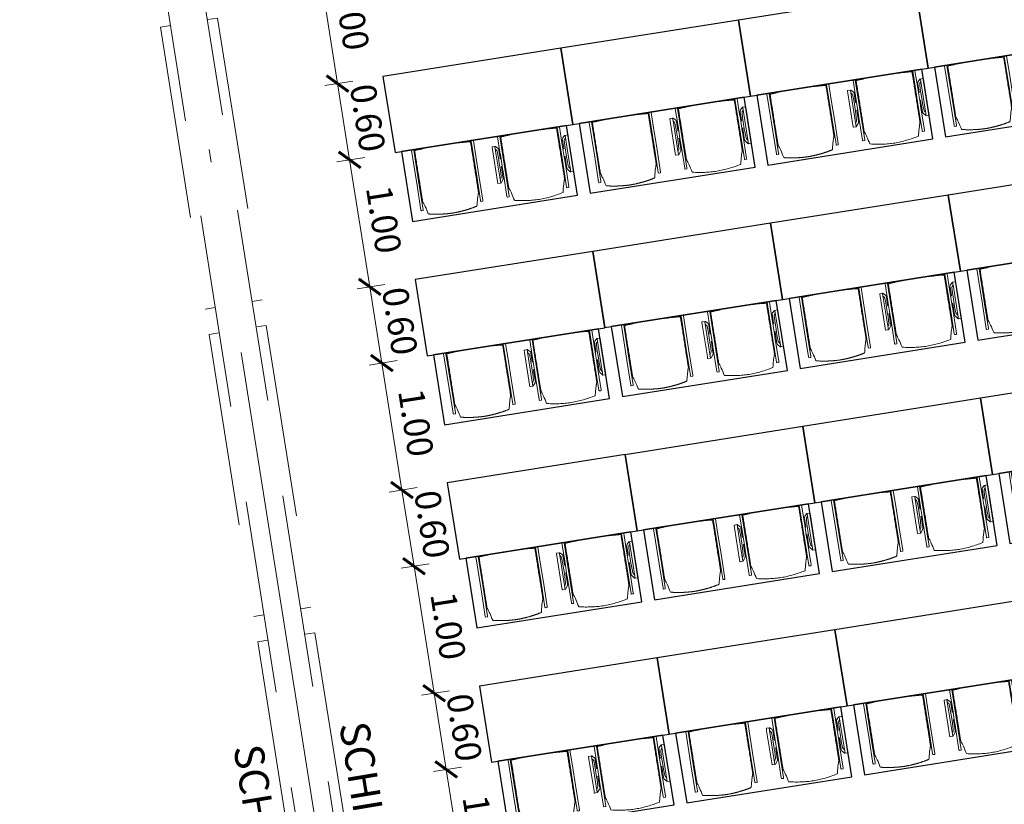
# Model space of a CAD drawing. Units: metres. Extents: x 6243 to 6591, y 343598 to 343994.
# Drawn here: x 6267 to 6275, y 343967 to 343973 of the extents above; entities that cross this region are included whole.
import ezdxf

# ---------------------------------------------------------------- set-up
doc = ezdxf.new("R2010")
doc.units = ezdxf.units.M
doc.header["$LTSCALE"] = 3
doc.header["$PDMODE"] = 35
doc.header["$PDSIZE"] = 0.3
for name, pattern in [('AUSGEZOGEN', [0]), ('DASHED', [0.75, 0.5, -0.25]), ('STRICHPUNKT', [7, 5, -1, 0, -1])]:
    doc.linetypes.add(name, pattern=pattern)
doc.layers.get('0').update_dxf_attribs({"linetype": 'CONTINUOUS', "lineweight": 30})
doc.layers.get('Defpoints').update_dxf_attribs({"linetype": 'CONTINUOUS'})
for name, color, linetype, lineweight in [('A_00_Achsen Haupt', 7, 'STRICHPUNKT', 13), ('A_00_Block', 214, 'CONTINUOUS', 0), ('A_01_Bebauung_Bestand', 7, 'CONTINUOUS', 20), ('A_04_Möblierung_Lose', 7, 'CONTINUOUS', 5), ('A_06_DIM_Kotenschnur', 7, 'CONTINUOUS', 5), ('A_06_Rauminfo_Allgemein', 7, 'CONTINUOUS', 0)]:
    doc.layers.add(name, color=color, linetype=linetype, lineweight=lineweight)
doc.styles.add('G0', font='simplex.shx')
doc.styles.get("Standard").update_dxf_attribs({"font": 'simplex.shx'})
doc.dimstyles.get("Standard").update_dxf_attribs({"dimtxt": 0.2, "dimasz": 0.15, "dimexe": 0.1, "dimexo": 0.0225, "dimgap": 0.09, "dimtad": 1, "dimzin": 0, "dimdsep": 46, "dimtxsty": 'Standard', "dimblk": 'ARCHTICK', "dimcen": 0.09, "dimclrd": 256, "dimclre": 256, "dimadec": 0, "dimazin": 0, "dimtfac": 1, "dimtofl": 0, "dimtmove": 0, "dimatfit": 3, "dimldrblk": 'ARCHTICK', "dimfxl": 0.12, "dimfxlon": 1, "dimtolj": 1, "dimtzin": 0, "dimlwd": 5, "dimlwe": 5, "dimarcsym": 0})

# ---------------------------------------------------------------- blocks, each defined once
blk = doc.blocks.new('Grundriss_G1_G2')
at = {"layer": 'A_00_Achsen Haupt', "ltscale": 0.5}
blk.add_line((-0.1485, 0.0858), (18.3149, -10.5764), dxfattribs=at)
at = {"layer": 'A_01_Bebauung_Bestand', "linetype": 'DASHED', "lineweight": 9}
for p, q in [((0.3583, -0.0395), (17.0275, -9.6655)), ((0.2133, -0.2906), (16.8825, -9.9166))]:
    blk.add_line(p, q, dxfattribs=at)
for points in [[(6.8531, -3.7901), (6.8931, -3.7208), (8.8156, -4.831), (8.7756, -4.9002)], [(6.7081, -4.0412), (6.6681, -4.1105), (8.5906, -5.2206), (8.6306, -5.1514)], [(8.9488, -5.0002), (8.9888, -4.931), (10.9113, -6.0411), (10.8713, -6.1104)], [(8.8038, -5.2514), (8.7638, -5.3207), (10.6862, -6.4308), (10.7263, -6.3616)], [(11.0445, -6.2104), (11.0845, -6.1412), (13.007, -7.2513), (12.9669, -7.3206)], [(10.8994, -6.4616), (10.8594, -6.5309), (12.7819, -7.641), (12.8219, -7.5718)]]:
    blk.add_lwpolyline(points, dxfattribs=at)
at = {"layer": 'A_06_Rauminfo_Allgemein', "color": 7, "style": 'G0'}
for p in [(11.7572, -6.4438), (11.3768, -7.1952)]:
    blk.add_text('SCHIEBEWAND', height=0.23, rotation=330.36077, dxfattribs=at).set_placement(p)
blk = doc.blocks.new('Stuhl (mL) GR')
at = {"layer": 'A_04_Möblierung_Lose', "linetype": 'Continuous'}
for p, q in [((-24.4, 27.96), (-24.4, 47.35)), ((-24.36, 47.78), (-24.39, 47.39)), ((-22.84, 47.98), (-24.16, 47.98)), ((-24.16, 47.98), (-24.16, 47.97)), ((-22.84, 47.98), (-22.84, 47.97)), ((-22.61, 47.39), (-22.64, 47.78)), ((-22.6, 47.35), (-22.6, 27.96)), ((22.6, 0.44), (22.6, 47.35)), ((22.64, 47.78), (22.61, 47.39)), ((24.16, 47.98), (22.84, 47.98)), ((22.84, 47.98), (22.84, 47.97)), ((24.16, 47.98), (24.16, 47.97)), ((24.39, 47.39), (24.36, 47.78)), ((24.4, 47.35), (24.4, 27.96)), ((-22, 40.62), (-22, 39.8)), ((22, 40.71), (22, 39.9)), ((-29.9, 34.68), (-29.9, 36.09)), ((-29.9, 9.47), (-29.9, 34.68)), ((-27.55, 36.26), (-29.77, 36.26)), ((-27.6, 34.68), (-27.6, 36.2)), ((-27.6, 9.47), (-27.6, 34.68)), ((-27.34, 33.18), (-27.6, 33.44)), ((-27.24, 36.04), (-25.56, 33.97)), ((-26.2, 26.52), (-26.45, 31.41)), ((-25.1, 32.79), (-25.1, 24.2)), ((25.1, 32.79), (25.1, 31.93)), ((25.1, 31.93), (25.1, 24.2)), ((27.24, 36.04), (25.56, 33.97)), ((26.2, 26.52), (26.45, 31.41)), ((27.34, 33.18), (27.6, 33.44)), ((29.77, 36.26), (27.55, 36.26)), ((27.6, 34.68), (27.6, 36.2)), ((27.6, 9.47), (27.6, 34.68)), ((29.9, 34.68), (29.9, 36.09)), ((29.9, 9.47), (29.9, 34.68)), ((-26.2, 24.2), (-26.2, 26.52)), ((-26.2, 15.3), (-26.2, 24.2)), ((-25.1, 24.2), (-25.1, 24)), ((-25.1, 24), (-25.1, 23.93)), ((-24.8, 23.63), (-24.4, 23.63)), ((-24.4, 25.51), (-24.4, 27.96)), ((-24.4, 15.98), (-24.4, 25.51)), ((-22.6, 27.96), (-22.6, 0.44)), ((24.4, 27.96), (24.4, 25.51)), ((24.4, 25.51), (24.4, 15.98)), ((24.8, 23.63), (24.4, 23.63)), ((25.1, 24.2), (25.1, 24)), ((25.1, 24), (25.1, 23.93)), ((26.2, 24.2), (26.2, 26.52)), ((26.2, 24), (26.2, 24.2)), ((26.2, 15.3), (26.2, 24)), ((-25.1, 17.38), (-25.1, 17.33)), ((-25.1, 17.33), (-25.1, 17.17)), ((-25.1, 17.17), (-25.1, 10.99)), ((-24.8, 17.68), (-24.4, 17.68)), ((-24.4, 12.57), (-24.4, 15.98)), ((24.8, 17.68), (24.4, 17.68)), ((24.4, 15.98), (24.4, 12.57)), ((25.1, 17.38), (25.1, 17.17)), ((25.1, 17.17), (25.1, 10.99)), ((-29.9, 7.85), (-29.9, 9.47)), ((-27.6, 9.79), (-27.34, 9.99)), ((-27.6, 7.67), (-27.6, 9.47)), ((-25.56, 9.14), (-27.16, 7.57)), ((-26.45, 11.41), (-26.2, 15.3)), ((-25.1, 10.99), (-25.1, 10.09)), ((-24.4, 0.44), (-24.4, 12.57)), ((24.4, 12.57), (24.4, 0.44)), ((25.1, 10.99), (25.1, 10.09)), ((25.56, 9.14), (27.16, 7.57)), ((26.45, 11.41), (26.2, 15.3)), ((27.6, 9.79), (27.34, 9.99)), ((27.6, 7.67), (27.6, 9.47)), ((29.9, 7.85), (29.9, 9.47)), ((-29.58, 7.45), (-27.42, 7.45)), ((-24.39, 0.38), (-24.37, 0.24)), ((-24.17, 0.06), (-24.17, 0.07)), ((-24.17, 0.06), (-22.83, 0.06)), ((-22.83, 0.06), (-22.83, 0.07)), ((-22.63, 0.24), (-22.61, 0.38)), ((22.61, 0.38), (22.63, 0.24)), ((22.83, 0.06), (22.83, 0.07)), ((22.83, 0.06), (24.17, 0.06)), ((24.17, 0.06), (24.17, 0.07)), ((24.37, 0.24), (24.39, 0.38)), ((27.42, 7.45), (29.58, 7.45))]:
    blk.add_line(p, q, dxfattribs=at)
at = {"layer": 'A_04_Möblierung_Lose'}
for points in [[(-24.39, 47.39), (-24.4, 47.35)], [(-22.61, 47.39), (-22.6, 47.35)], [(22.61, 47.39), (22.6, 47.35)], [(24.4, 47.35), (24.39, 47.39)], [(-24.39, 0.38), (-24.4, 0.44)], [(-22.61, 0.38), (-22.6, 0.44)], [(22.6, 0.44), (22.61, 0.38)], [(24.39, 0.38), (24.4, 0.44)]]:
    blk.add_lwpolyline(points, dxfattribs=at)
at = {"layer": 'A_04_Möblierung_Lose', "linetype": 'Continuous'}
for centre, major_axis, ratio, start_param, end_param in [((-27.52, 34.46), (0.11, -1.8), 0.412192, 2.618158, 2.867609), ((-34.45, 31.3), (8, 0), 0.513216, 0.026437, 0.475695), ((-31.1, 32.79), (6, 0), 0.513216, 0, 0.394791), ((31.1, 32.79), (6, 0), 0.513216, 2.746802, 3.141593), ((34.45, 31.3), (8, 0), 0.513216, 2.665897, 3.115155), ((27.52, 34.46), (0.11, 1.8), 0.412192, 0.273984, 0.523435), ((-24.8, 23.93), (0.3, 0), 0.992397, 3.141593, 4.712389), ((24.8, 23.93), (-0.3, 0), 0.992397, 1.570796, 3.141593), ((-24.8, 17.38), (-0.3, 0), 0.992397, 4.712389, 6.283185), ((24.8, 17.38), (0.3, 0), 0.992397, 0, 1.570796), ((-34.45, 11.49), (8, 0), 0.409378, 5.80749, 6.256748), ((-31.1, 10.09), (6, 0), 0.409378, 5.888394, 6.283185), ((31.1, 10.09), (6, 0), 0.409378, 3.141593, 3.536384), ((34.45, 11.49), (8, 0), 0.409378, 3.16803, 3.617288), ((-29.69, 9.25), (0.15, -1.8), 0.508472, 6.169443, 6.239649), ((-27.52, 9.25), (0.11, -1.8), 0.412192, 6.259426, 6.626764), ((27.52, 9.25), (0.11, 1.8), 0.412192, 2.798014, 3.165352), ((29.69, 9.25), (0.15, 1.8), 0.508472, 3.185129, 3.255335)]:
    blk.add_ellipse(centre, major_axis=major_axis, ratio=ratio, start_param=start_param, end_param=end_param, dxfattribs=at)
for points in [[(-24.16, 47.97), (-24.17, 47.97), (-24.19, 47.97), (-24.21, 47.96), (-24.24, 47.95), (-24.27, 47.94), (-24.29, 47.92), (-24.31, 47.9), (-24.33, 47.88), (-24.34, 47.85), (-24.35, 47.83), (-24.36, 47.8), (-24.36, 47.78), (-24.36, 47.77)], [(-22.64, 47.77), (-22.64, 47.78), (-22.64, 47.8), (-22.65, 47.83), (-22.66, 47.85), (-22.67, 47.88), (-22.69, 47.9), (-22.71, 47.92), (-22.73, 47.94), (-22.76, 47.95), (-22.79, 47.96), (-22.81, 47.97), (-22.83, 47.97), (-22.84, 47.97)], [(22.84, 47.97), (22.83, 47.97), (22.81, 47.97), (22.79, 47.96), (22.76, 47.95), (22.73, 47.94), (22.71, 47.92), (22.69, 47.9), (22.67, 47.88), (22.66, 47.85), (22.65, 47.83), (22.64, 47.8), (22.64, 47.78), (22.64, 47.77)], [(24.36, 47.77), (24.36, 47.78), (24.36, 47.8), (24.35, 47.83), (24.34, 47.85), (24.33, 47.88), (24.31, 47.9), (24.29, 47.92), (24.27, 47.94), (24.24, 47.95), (24.21, 47.96), (24.19, 47.97), (24.17, 47.97), (24.16, 47.97)], [(-27.6, 36.2), (-27.6, 36.28), (-27.54, 36.28), (-27.42, 36.2)], [(27.6, 36.2), (27.6, 36.28), (27.54, 36.28), (27.42, 36.2)], [(-27.42, 7.45), (-27.54, 7.45), (-27.6, 7.52), (-27.6, 7.67)], [(27.42, 7.45), (27.54, 7.45), (27.6, 7.52), (27.6, 7.67)], [(-24.37, 0.27), (-24.37, 0.26), (-24.37, 0.24), (-24.36, 0.21), (-24.35, 0.18), (-24.34, 0.16), (-24.32, 0.13), (-24.3, 0.11), (-24.28, 0.1), (-24.25, 0.08), (-24.22, 0.07), (-24.2, 0.07), (-24.18, 0.07), (-24.17, 0.07)], [(-22.83, 0.07), (-22.82, 0.07), (-22.8, 0.07), (-22.77, 0.07), (-22.75, 0.08), (-22.72, 0.1), (-22.7, 0.11), (-22.68, 0.13), (-22.66, 0.16), (-22.65, 0.18), (-22.64, 0.21), (-22.63, 0.24), (-22.63, 0.26), (-22.63, 0.27)], [(22.63, 0.27), (22.63, 0.26), (22.63, 0.24), (22.64, 0.21), (22.65, 0.18), (22.66, 0.16), (22.68, 0.13), (22.7, 0.11), (22.72, 0.1), (22.75, 0.08), (22.78, 0.07), (22.8, 0.07), (22.82, 0.07), (22.83, 0.07)], [(24.17, 0.07), (24.18, 0.07), (24.2, 0.07), (24.23, 0.07), (24.25, 0.08), (24.28, 0.1), (24.3, 0.11), (24.32, 0.13), (24.34, 0.16), (24.35, 0.18), (24.36, 0.21), (24.37, 0.24), (24.37, 0.26), (24.37, 0.27)]]:
    blk.add_open_spline(points, degree=3, dxfattribs=at)
for points, knots in [([(-19.18, 50.99), (-19.42, 49.97), (-19.66, 48.92), (-20.14, 46.93), (-20.38, 45.97), (-20.85, 44.26), (-21.08, 43.5), (-21.37, 42.63), (-21.42, 42.47), (-21.51, 42.23), (-21.54, 42.16), (-21.59, 42.02), (-21.62, 41.96), (-21.68, 41.83), (-21.7, 41.76), (-21.76, 41.57), (-21.79, 41.45), (-21.88, 41.09), (-21.94, 40.92), (-22, 40.62)], [0, 0, 0, 0, 0.25, 0.25, 0.5, 0.5, 0.75, 0.75, 0.8125, 0.8125, 0.84375, 0.84375, 0.875, 0.875, 0.90625, 0.90625, 0.9375, 0.9375, 1, 1, 1, 1]), ([(-19.18, 50.99), (-19.18, 51), (-19.17, 51.01), (-19.14, 51.04), (-19.13, 51.05), (-19.08, 51.07), (-19.06, 51.08), (-19, 51.11), (-18.97, 51.12), (-18.92, 51.13), (-18.91, 51.13), (-18.9, 51.14)], [0, 0, 0, 0, 0.224004, 0.224004, 0.447802, 0.447802, 0.675436, 0.675436, 0.911307, 0.911307, 1, 1, 1, 1]), ([(18.89, 51.27), (17.34, 51.65), (15.79, 51.96), (12.65, 52.5), (11.08, 52.72), (7.92, 53.08), (6.34, 53.22), (3.16, 53.43), (1.57, 53.5), (-1.6, 53.48), (-3.19, 53.4), (-6.36, 53.17), (-7.95, 53.02), (-11.1, 52.64), (-12.67, 52.41), (-15.8, 51.85), (-17.35, 51.53), (-18.9, 51.14)], [0, 0, 0, 0, 0.125, 0.125, 0.25, 0.25, 0.375, 0.375, 0.5, 0.5, 0.625, 0.625, 0.75, 0.75, 0.875, 0.875, 1, 1, 1, 1]), ([(18.89, 51.27), (18.92, 51.26), (18.95, 51.26), (19, 51.24), (19.03, 51.23), (19.09, 51.2), (19.11, 51.19), (19.15, 51.17), (19.16, 51.16), (19.17, 51.14), (19.17, 51.14), (19.17, 51.13)], [0, 0, 0, 0, 0.185773, 0.185773, 0.427403, 0.427403, 0.668474, 0.668474, 0.90083, 0.90083, 1, 1, 1, 1]), ([(22, 40.71), (21.94, 41.04), (21.88, 41.23), (21.79, 41.58), (21.76, 41.7), (21.7, 41.89), (21.67, 41.96), (21.62, 42.08), (21.59, 42.13), (21.54, 42.27), (21.51, 42.34), (21.42, 42.58), (21.37, 42.75), (21.08, 43.63), (20.85, 44.38), (20.14, 46.95), (19.66, 49.11), (19.17, 51.13)], [0, 0, 0, 0, 0.0625, 0.0625, 0.09375, 0.09375, 0.125, 0.125, 0.15625, 0.15625, 0.1875, 0.1875, 0.25, 0.25, 0.5, 0.5, 1, 1, 1, 1]), ([(-22, 39.8), (-22, 39.68), (-22, 39.54), (-22, 39.17), (-22, 38.94), (-22, 38.38), (-22, 38.04), (-22, 37.31), (-22, 36.89), (-22, 36.04), (-22, 35.61), (-22, 34.76), (-22, 34.33), (-22, 33.05), (-22, 32.2), (-22, 27.95), (-22, 24.55), (-22, 19.45), (-22, 17.76), (-22, 14.36), (-22, 12.67), (-22, 10.12), (-22, 9.27), (-22, 7.57), (-22, 6.72), (-22, 5.45), (-22, 5.02), (-22, 4.16), (-22, 3.73), (-22, 3.12), (-22, 2.92), (-22, 2.53), (-22, 2.33), (-22, 1.77), (-22, 1.43), (-22, 1.12)], [0, 0, 0, 0, 0.03125, 0.03125, 0.0625, 0.0625, 0.09375, 0.09375, 0.125, 0.125, 0.15625, 0.15625, 0.1875, 0.1875, 0.25, 0.25, 0.5, 0.5, 0.625, 0.625, 0.75, 0.75, 0.8125, 0.8125, 0.875, 0.875, 0.90625, 0.90625, 0.9375, 0.9375, 0.953125, 0.953125, 0.96875, 0.96875, 1, 1, 1, 1]), ([(22, 1.12), (22, 1.43), (22, 1.77), (22, 2.33), (22, 2.52), (22, 2.92), (22, 3.12), (22, 3.73), (22, 4.16), (22, 5.02), (22, 5.44), (22, 7.57), (22, 9.27), (22, 12.66), (22, 14.35), (22, 17.74), (22, 19.44), (22, 22.83), (22, 24.53), (22, 27.07), (22, 27.92), (22, 29.61), (22, 30.46), (22, 32.16), (22, 33.01), (22, 34.28), (22, 34.71), (22, 35.56), (22, 35.99), (22, 36.83), (22, 37.25), (22, 38.01), (22, 38.35), (22, 38.95), (22, 39.2), (22, 39.61), (22, 39.77), (22, 39.9)], [0, 0, 0, 0, 0.03125, 0.03125, 0.046875, 0.046875, 0.0625, 0.0625, 0.09375, 0.09375, 0.125, 0.125, 0.25, 0.25, 0.375, 0.375, 0.5, 0.5, 0.625, 0.625, 0.6875, 0.6875, 0.75, 0.75, 0.8125, 0.8125, 0.84375, 0.84375, 0.875, 0.875, 0.90625, 0.90625, 0.9375, 0.9375, 0.96875, 0.96875, 1, 1, 1, 1]), ([(-29.78, 36.26), (-29.8, 36.26), (-29.82, 36.26), (-29.88, 36.22), (-29.9, 36.17), (-29.9, 36.09)], [0, 0, 0, 0, 0.288851, 0.288851, 1, 1, 1, 1]), ([(29.78, 36.26), (29.8, 36.26), (29.82, 36.26), (29.88, 36.22), (29.9, 36.17), (29.9, 36.09)], [0, 0, 0, 0, 0.288851, 0.288851, 1, 1, 1, 1]), ([(-29.9, 7.85), (-29.9, 7.73), (-29.88, 7.64), (-29.8, 7.5), (-29.73, 7.46), (-29.64, 7.45)], [0, 0, 0, 0, 0.5, 0.5, 1, 1, 1, 1]), ([(29.9, 7.85), (29.9, 7.73), (29.88, 7.64), (29.8, 7.5), (29.73, 7.46), (29.64, 7.45)], [0, 0, 0, 0, 0.5, 0.5, 1, 1, 1, 1]), ([(-22, 1.12), (-22, 1.1), (-21.99, 1.08), (-21.97, 1.03), (-21.96, 1.01), (-21.91, 0.97), (-21.89, 0.96), (-21.83, 0.93), (-21.8, 0.92), (-21.76, 0.92), (-21.75, 0.91), (-21.74, 0.91)], [0, 0, 0, 0, 0.234724, 0.234724, 0.469461, 0.469461, 0.704013, 0.704013, 0.938475, 0.938475, 1, 1, 1, 1]), ([(-21.74, 0.91), (-19.94, 0.74), (-18.13, 0.63), (-14.51, 0.41), (-12.7, 0.33), (-9.08, 0.17), (-7.27, 0.09), (-3.63, 0), (-1.82, 0), (1.82, 0), (3.64, 0), (7.27, 0.09), (9.08, 0.17), (12.71, 0.33), (14.52, 0.42), (17.23, 0.58), (18.13, 0.64), (19.94, 0.76), (20.84, 0.83), (21.74, 0.91)], [0, 0, 0, 0, 0.125, 0.125, 0.25, 0.25, 0.375, 0.375, 0.5, 0.5, 0.625, 0.625, 0.75, 0.75, 0.875, 0.875, 0.9375, 0.9375, 1, 1, 1, 1]), ([(21.74, 0.91), (21.77, 0.92), (21.81, 0.92), (21.87, 0.94), (21.89, 0.96), (21.94, 0.99), (21.96, 1.01), (21.99, 1.06), (22, 1.08), (22, 1.11), (22, 1.12), (22, 1.12)], [0, 0, 0, 0, 0.234448, 0.234448, 0.468896, 0.468896, 0.703347, 0.703347, 0.937838, 0.937838, 1, 1, 1, 1])]:
    blk.add_open_spline(points, degree=3, knots=knots, dxfattribs=at)
blk = doc.blocks.new('Stuhl (oL) GR')
at = {"linetype": 'Continuous'}
for p, q in [((-24.4, 27.96), (-24.4, 47.35)), ((-24.36, 47.79), (-24.39, 47.39)), ((-22.84, 47.98), (-24.16, 47.98)), ((-24.16, 47.98), (-24.16, 47.98)), ((-22.84, 47.98), (-22.84, 47.98)), ((22.6, 27.96), (22.6, 47.35)), ((22.64, 47.79), (22.61, 47.39)), ((24.16, 47.98), (22.84, 47.98)), ((22.84, 47.98), (22.84, 47.98)), ((24.16, 47.98), (24.16, 47.98)), ((24.39, 47.39), (24.36, 47.79)), ((-22, 40.62), (-22, 39.8)), ((22, 40.71), (22, 39.9)), ((-24.4, 12.58), (-24.4, 27.96)), ((22.6, 0.44), (22.6, 27.96)), ((24.4, 27.96), (24.4, 0.44)), ((-24.4, 0.44), (-24.4, 12.58)), ((-24.39, 0.39), (-24.37, 0.25)), ((-24.17, 0.07), (-22.83, 0.07)), ((-24.17, 0.07), (-24.17, 0.07)), ((-22.83, 0.07), (-22.83, 0.07)), ((22.61, 0.39), (22.63, 0.25)), ((22.83, 0.07), (24.17, 0.07)), ((22.83, 0.07), (22.83, 0.07)), ((24.17, 0.07), (24.17, 0.07)), ((24.37, 0.25), (24.39, 0.39))]:
    blk.add_line(p, q, dxfattribs=at)
blk.add_lwpolyline([(-24.39, 47.39), (-24.4, 47.35)])
for points in [[(-22.64, 47.79), (-22.61, 47.39), (-22.6, 47.35), (-22.6, 27.96), (-22.6, 0.44), (-22.61, 0.39), (-22.63, 0.25)], [(18.89, 51.27), (18.6, 51.34), (18.31, 51.41), (18.02, 51.48), (17.73, 51.54), (17.44, 51.61), (17.15, 51.67), (16.86, 51.73), (16.56, 51.79), (16.27, 51.85), (15.98, 51.91), (15.69, 51.96), (15.39, 52.02), (15.1, 52.07), (14.81, 52.12), (14.51, 52.18), (14.22, 52.23), (13.93, 52.28), (13.63, 52.33), (13.34, 52.37), (13.04, 52.42), (12.75, 52.47), (12.46, 52.51), (12.16, 52.56), (11.87, 52.6), (11.57, 52.64), (11.28, 52.68), (10.98, 52.72), (10.69, 52.76), (10.39, 52.79), (10.09, 52.83), (9.8, 52.87), (9.5, 52.9), (9.21, 52.93), (8.91, 52.97), (8.61, 53), (8.32, 53.03), (8.02, 53.06), (7.72, 53.09), (7.43, 53.11), (7.13, 53.14), (6.83, 53.17), (6.53, 53.19), (6.24, 53.22), (5.94, 53.24), (5.64, 53.26), (5.34, 53.28), (5.05, 53.31), (4.75, 53.33), (4.45, 53.35), (4.15, 53.36), (3.85, 53.38), (3.56, 53.4), (3.26, 53.41), (2.96, 53.43), (2.66, 53.44), (2.37, 53.45), (2.07, 53.46), (1.77, 53.47), (1.47, 53.48), (1.18, 53.48), (0.88, 53.49), (0.58, 53.49), (0.28, 53.49), (-0.01, 53.49), (-0.31, 53.49), (-0.61, 53.48), (-0.91, 53.48), (-1.2, 53.47), (-1.5, 53.46), (-1.8, 53.45), (-2.1, 53.44), (-2.39, 53.43), (-2.69, 53.41), (-2.99, 53.4), (-3.29, 53.38), (-3.58, 53.36), (-3.88, 53.35), (-4.18, 53.33), (-4.48, 53.31), (-4.77, 53.29), (-5.07, 53.26), (-5.37, 53.24), (-5.67, 53.22), (-5.96, 53.19), (-6.26, 53.17), (-6.56, 53.14), (-6.86, 53.12), (-7.15, 53.09), (-7.45, 53.06), (-7.75, 53.03), (-8.04, 53), (-8.34, 52.97), (-8.64, 52.94), (-8.93, 52.9), (-9.23, 52.87), (-9.52, 52.83), (-9.82, 52.8), (-10.12, 52.76), (-10.41, 52.72), (-10.71, 52.68), (-11, 52.64), (-11.3, 52.6), (-11.59, 52.56), (-11.89, 52.52), (-12.18, 52.47), (-12.47, 52.43), (-12.77, 52.38), (-13.06, 52.33), (-13.36, 52.28), (-13.65, 52.23), (-13.94, 52.18), (-14.24, 52.13), (-14.53, 52.08), (-14.82, 52.02), (-15.11, 51.97), (-15.41, 51.91), (-15.7, 51.86), (-15.99, 51.8), (-16.28, 51.74), (-16.57, 51.68), (-16.86, 51.61), (-17.16, 51.55), (-17.45, 51.48), (-17.74, 51.42), (-18.03, 51.35), (-18.32, 51.28), (-18.61, 51.21), (-18.9, 51.14)], [(22.61, 47.39), (22.6, 47.35)], [(24.39, 47.39), (24.4, 47.35)], [(24.4, 47.35), (24.4, 27.96)], [(-24.39, 0.39), (-24.4, 0.44)], [(22.61, 0.39), (22.6, 0.44)], [(24.39, 0.39), (24.4, 0.44)]]:
    blk.add_lwpolyline(points, dxfattribs=at)
for points in [[(-24.16, 47.98), (-24.17, 47.98), (-24.19, 47.97), (-24.21, 47.97), (-24.24, 47.96), (-24.27, 47.95), (-24.29, 47.93), (-24.31, 47.91), (-24.33, 47.89), (-24.34, 47.86), (-24.35, 47.83), (-24.36, 47.81), (-24.36, 47.79), (-24.36, 47.78)], [(-22.64, 47.78), (-22.64, 47.79), (-22.64, 47.81), (-22.65, 47.83), (-22.66, 47.86), (-22.67, 47.89), (-22.69, 47.91), (-22.71, 47.93), (-22.73, 47.95), (-22.76, 47.96), (-22.79, 47.97), (-22.81, 47.97), (-22.83, 47.98), (-22.84, 47.98)], [(22.84, 47.98), (22.83, 47.98), (22.81, 47.97), (22.79, 47.97), (22.76, 47.96), (22.73, 47.95), (22.71, 47.93), (22.69, 47.91), (22.67, 47.89), (22.66, 47.86), (22.65, 47.83), (22.64, 47.81), (22.64, 47.79), (22.64, 47.78)], [(24.36, 47.78), (24.36, 47.79), (24.36, 47.81), (24.35, 47.83), (24.34, 47.86), (24.33, 47.89), (24.31, 47.91), (24.29, 47.93), (24.27, 47.95), (24.24, 47.96), (24.21, 47.97), (24.19, 47.97), (24.17, 47.98), (24.16, 47.98)], [(-24.37, 0.27), (-24.37, 0.26), (-24.37, 0.24), (-24.36, 0.22), (-24.35, 0.19), (-24.34, 0.16), (-24.32, 0.14), (-24.3, 0.12), (-24.28, 0.1), (-24.25, 0.09), (-24.22, 0.08), (-24.2, 0.07), (-24.18, 0.07), (-24.17, 0.07)], [(-22.83, 0.07), (-22.82, 0.07), (-22.8, 0.07), (-22.77, 0.08), (-22.75, 0.09), (-22.72, 0.1), (-22.7, 0.12), (-22.68, 0.14), (-22.66, 0.16), (-22.65, 0.19), (-22.64, 0.22), (-22.63, 0.24), (-22.63, 0.26), (-22.63, 0.27)], [(22.63, 0.27), (22.63, 0.26), (22.63, 0.24), (22.64, 0.22), (22.65, 0.19), (22.66, 0.16), (22.68, 0.14), (22.7, 0.12), (22.72, 0.1), (22.75, 0.09), (22.78, 0.08), (22.8, 0.07), (22.82, 0.07), (22.83, 0.07)], [(24.17, 0.07), (24.18, 0.07), (24.2, 0.07), (24.23, 0.08), (24.25, 0.09), (24.28, 0.1), (24.3, 0.12), (24.32, 0.14), (24.34, 0.16), (24.35, 0.19), (24.36, 0.22), (24.37, 0.24), (24.37, 0.26), (24.37, 0.27)]]:
    blk.add_open_spline(points, degree=3, dxfattribs=at)
for points, knots in [([(-19.18, 50.99), (-19.42, 49.97), (-19.66, 48.92), (-20.14, 46.93), (-20.38, 45.97), (-20.85, 44.26), (-21.08, 43.5), (-21.37, 42.63), (-21.42, 42.47), (-21.51, 42.23), (-21.54, 42.16), (-21.59, 42.02), (-21.62, 41.96), (-21.68, 41.83), (-21.7, 41.76), (-21.76, 41.57), (-21.79, 41.45), (-21.88, 41.09), (-21.94, 40.92), (-22, 40.62)], [0, 0, 0, 0, 0.25, 0.25, 0.5, 0.5, 0.75, 0.75, 0.8125, 0.8125, 0.84375, 0.84375, 0.875, 0.875, 0.90625, 0.90625, 0.9375, 0.9375, 1, 1, 1, 1]), ([(-19.18, 50.99), (-19.18, 51), (-19.17, 51.01), (-19.14, 51.04), (-19.13, 51.05), (-19.08, 51.07), (-19.06, 51.08), (-19, 51.11), (-18.97, 51.12), (-18.92, 51.13), (-18.91, 51.13), (-18.9, 51.14)], [0, 0, 0, 0, 0.224004, 0.224004, 0.447802, 0.447802, 0.675436, 0.675436, 0.911307, 0.911307, 1, 1, 1, 1]), ([(18.89, 51.27), (18.92, 51.26), (18.95, 51.26), (19, 51.24), (19.03, 51.23), (19.09, 51.2), (19.11, 51.19), (19.15, 51.17), (19.16, 51.16), (19.17, 51.14), (19.17, 51.14), (19.17, 51.13)], [0, 0, 0, 0, 0.185773, 0.185773, 0.427403, 0.427403, 0.668474, 0.668474, 0.90083, 0.90083, 1, 1, 1, 1]), ([(22, 40.71), (21.94, 41.04), (21.88, 41.23), (21.79, 41.58), (21.76, 41.7), (21.7, 41.89), (21.67, 41.96), (21.62, 42.08), (21.59, 42.13), (21.54, 42.27), (21.51, 42.34), (21.42, 42.58), (21.37, 42.75), (21.08, 43.63), (20.85, 44.38), (20.14, 46.95), (19.66, 49.11), (19.17, 51.13)], [0, 0, 0, 0, 0.0625, 0.0625, 0.09375, 0.09375, 0.125, 0.125, 0.15625, 0.15625, 0.1875, 0.1875, 0.25, 0.25, 0.5, 0.5, 1, 1, 1, 1]), ([(-22, 39.8), (-22, 39.68), (-22, 39.54), (-22, 39.17), (-22, 38.94), (-22, 38.38), (-22, 38.04), (-22, 37.31), (-22, 36.89), (-22, 36.04), (-22, 35.61), (-22, 34.76), (-22, 34.33), (-22, 33.05), (-22, 32.2), (-22, 27.95), (-22, 24.55), (-22, 19.45), (-22, 17.76), (-22, 14.36), (-22, 12.67), (-22, 10.12), (-22, 9.27), (-22, 7.57), (-22, 6.72), (-22, 5.45), (-22, 5.02), (-22, 4.16), (-22, 3.73), (-22, 3.12), (-22, 2.92), (-22, 2.53), (-22, 2.33), (-22, 1.77), (-22, 1.43), (-22, 1.12)], [0, 0, 0, 0, 0.03125, 0.03125, 0.0625, 0.0625, 0.09375, 0.09375, 0.125, 0.125, 0.15625, 0.15625, 0.1875, 0.1875, 0.25, 0.25, 0.5, 0.5, 0.625, 0.625, 0.75, 0.75, 0.8125, 0.8125, 0.875, 0.875, 0.90625, 0.90625, 0.9375, 0.9375, 0.953125, 0.953125, 0.96875, 0.96875, 1, 1, 1, 1]), ([(22, 1.12), (22, 1.43), (22, 1.77), (22, 2.33), (22, 2.52), (22, 2.92), (22, 3.12), (22, 3.73), (22, 4.16), (22, 5.02), (22, 5.44), (22, 7.57), (22, 9.27), (22, 12.66), (22, 14.35), (22, 17.74), (22, 19.44), (22, 22.83), (22, 24.53), (22, 27.07), (22, 27.92), (22, 29.61), (22, 30.46), (22, 32.16), (22, 33.01), (22, 34.28), (22, 34.71), (22, 35.56), (22, 35.99), (22, 36.83), (22, 37.25), (22, 38.01), (22, 38.35), (22, 38.95), (22, 39.2), (22, 39.61), (22, 39.77), (22, 39.9)], [0, 0, 0, 0, 0.03125, 0.03125, 0.046875, 0.046875, 0.0625, 0.0625, 0.09375, 0.09375, 0.125, 0.125, 0.25, 0.25, 0.375, 0.375, 0.5, 0.5, 0.625, 0.625, 0.6875, 0.6875, 0.75, 0.75, 0.8125, 0.8125, 0.84375, 0.84375, 0.875, 0.875, 0.90625, 0.90625, 0.9375, 0.9375, 0.96875, 0.96875, 1, 1, 1, 1]), ([(-22, 1.12), (-22, 1.1), (-21.99, 1.08), (-21.97, 1.03), (-21.96, 1.01), (-21.91, 0.97), (-21.89, 0.96), (-21.83, 0.93), (-21.8, 0.92), (-21.76, 0.92), (-21.75, 0.91), (-21.74, 0.91)], [0, 0, 0, 0, 0.234724, 0.234724, 0.469461, 0.469461, 0.704013, 0.704013, 0.938475, 0.938475, 1, 1, 1, 1]), ([(-21.74, 0.91), (-19.94, 0.74), (-18.13, 0.63), (-14.51, 0.41), (-12.7, 0.33), (-9.08, 0.17), (-7.27, 0.09), (-3.63, 0), (-1.82, 0), (1.82, 0), (3.64, 0), (7.27, 0.09), (9.08, 0.17), (12.71, 0.33), (14.52, 0.42), (17.23, 0.58), (18.13, 0.64), (19.94, 0.76), (20.84, 0.83), (21.74, 0.91)], [0, 0, 0, 0, 0.125, 0.125, 0.25, 0.25, 0.375, 0.375, 0.5, 0.5, 0.625, 0.625, 0.75, 0.75, 0.875, 0.875, 0.9375, 0.9375, 1, 1, 1, 1]), ([(21.74, 0.91), (21.77, 0.92), (21.81, 0.92), (21.87, 0.94), (21.89, 0.96), (21.94, 0.99), (21.96, 1.01), (21.99, 1.06), (22, 1.08), (22, 1.11), (22, 1.12), (22, 1.12)], [0, 0, 0, 0, 0.234448, 0.234448, 0.468896, 0.468896, 0.703347, 0.703347, 0.937838, 0.937838, 1, 1, 1, 1])]:
    blk.add_open_spline(points, degree=3, knots=knots, dxfattribs=at)
blk = doc.blocks.new('*U73')
at = {"layer": 'A_04_Möblierung_Lose', "color": 30, "lineweight": -3, "true_color": 0xff8c1a}
for points in [[(5, 60), (135, 60), (135, 115), (5, 115)], [(0, 0), (140, 0), (140, 60), (0, 60)]]:
    blk.add_lwpolyline(points, close=True, dxfattribs=at)
at = {"layer": 'A_04_Möblierung_Lose'}
for name, p in [('Stuhl (mL) GR', (34.9, 59.94)), ('Stuhl (oL) GR', (102.7, 59.93))]:
    blk.add_blockref(name, p, dxfattribs=at)
blk = doc.blocks.new('*U74')
at = {"layer": 'A_04_Möblierung_Lose', "color": 30, "lineweight": -3, "true_color": 0xff8c1a}
for points in [[(5, 60), (135, 60), (135, 115), (5, 115)], [(0, 0), (140, 0), (140, 60), (0, 60)]]:
    blk.add_lwpolyline(points, close=True, dxfattribs=at)
at = {"layer": 'A_04_Möblierung_Lose'}
for name, p in [('Stuhl (mL) GR', (34.9, 59.94)), ('Stuhl (oL) GR', (102.7, 59.93))]:
    blk.add_blockref(name, p, dxfattribs=at)
blk = doc.blocks.new('*U75')
at = {"layer": 'A_04_Möblierung_Lose', "color": 30, "lineweight": -3, "true_color": 0xff8c1a}
for points in [[(5, 60), (135, 60), (135, 115), (5, 115)], [(0, 0), (140, 0), (140, 60), (0, 60)]]:
    blk.add_lwpolyline(points, close=True, dxfattribs=at)
at = {"layer": 'A_04_Möblierung_Lose'}
for name, p in [('Stuhl (mL) GR', (34.9, 59.94)), ('Stuhl (oL) GR', (102.7, 59.93))]:
    blk.add_blockref(name, p, dxfattribs=at)
blk = doc.blocks.new('*U77')
at = {"layer": 'A_04_Möblierung_Lose', "color": 30, "lineweight": -3, "true_color": 0xff8c1a}
for points in [[(5, 60), (135, 60), (135, 115), (5, 115)], [(0, 0), (140, 0), (140, 60), (0, 60)]]:
    blk.add_lwpolyline(points, close=True, dxfattribs=at)
at = {"layer": 'A_04_Möblierung_Lose'}
for name, p in [('Stuhl (mL) GR', (34.9, 59.94)), ('Stuhl (oL) GR', (102.7, 59.93))]:
    blk.add_blockref(name, p, dxfattribs=at)
blk = doc.blocks.new('_ArchTick')
at = {"color": 0, "linetype": 'ByBlock', "const_width": 0.15}
blk.add_lwpolyline([(-0.5, -0.5), (0.5, 0.5)], dxfattribs=at)
blk = doc.blocks.new('*D93')
at = {"layer": 'A_06_DIM_Kotenschnur', "lineweight": 5, "transparency": 16777216}
for p, q in [((12.6137, -5.9127), (12.5037, -6.1032)), ((13.4197, -6.5167), (12.5537, -6.0166)), ((13.4797, -6.4127), (13.3697, -6.6033))]:
    blk.add_line(p, q, dxfattribs=at)
at = {"layer": 'Defpoints', "color": 0, "transparency": 16777216}
for p in [(12.7574, -5.6638), (12.5537, -6.0166), (13.5984, -6.2072)]:
    blk.add_point(p, dxfattribs=at)
at = {"layer": 'A_06_DIM_Kotenschnur', "lineweight": 5, "transparency": 16777216, "xscale": 0.15, "yscale": 0.15, "zscale": 0.15}
for p, rotation in [((12.5537, -6.0166), 149.9947445915904), ((13.4197, -6.5167), 329.9947445915904)]:
    blk.add_blockref('_ArchTick', p, dxfattribs=dict(at, rotation=rotation))
at = {"layer": 'A_06_DIM_Kotenschnur', "color": 0, "transparency": 16777216, "insert": (13.0817, -6.1021), "char_height": 0.2, "attachment_point": 5, "rotation": 329.99474}
blk.add_mtext('\\A1;1.00', dxfattribs=at)
blk = doc.blocks.new('*D94')
at = {"layer": 'A_06_DIM_Kotenschnur', "lineweight": 5, "transparency": 16777216}
for p, q in [((12.0941, -5.6126), (11.9841, -5.8031)), ((12.5537, -6.0166), (12.0341, -5.7165)), ((12.6137, -5.9127), (12.5037, -6.1032))]:
    blk.add_line(p, q, dxfattribs=at)
at = {"layer": 'Defpoints', "color": 0, "transparency": 16777216}
for p in [(12.7187, -4.5311), (12.7574, -5.6638), (12.0341, -5.7165)]:
    blk.add_point(p, dxfattribs=at)
at = {"layer": 'A_06_DIM_Kotenschnur', "lineweight": 5, "transparency": 16777216, "xscale": 0.15, "yscale": 0.15, "zscale": 0.15}
for p, rotation in [((12.0341, -5.7165), 149.9947445915904), ((12.5537, -6.0166), 329.9947445915904)]:
    blk.add_blockref('_ArchTick', p, dxfattribs=dict(at, rotation=rotation))
at = {"layer": 'A_06_DIM_Kotenschnur', "color": 0, "transparency": 16777216, "insert": (12.3889, -5.702), "char_height": 0.2, "attachment_point": 5, "rotation": 329.99474}
blk.add_mtext('\\A1;0.60', dxfattribs=at)
blk = doc.blocks.new('*D95')
at = {"layer": 'A_06_DIM_Kotenschnur', "lineweight": 5, "transparency": 16777216}
for p, q in [((11.2281, -5.1125), (11.1181, -5.3031)), ((12.0341, -5.7165), (11.1681, -5.2165)), ((12.0941, -5.6126), (11.9841, -5.8031))]:
    blk.add_line(p, q, dxfattribs=at)
at = {"layer": 'Defpoints', "color": 0, "transparency": 16777216}
for p in [(11.6969, -4.3008), (12.7187, -4.5311), (11.1681, -5.2165)]:
    blk.add_point(p, dxfattribs=at)
at = {"layer": 'A_06_DIM_Kotenschnur', "lineweight": 5, "transparency": 16777216, "xscale": 0.15, "yscale": 0.15, "zscale": 0.15}
for p, rotation in [((11.1681, -5.2165), 149.9947445915904), ((12.0341, -5.7165), 329.9947445915904)]:
    blk.add_blockref('_ArchTick', p, dxfattribs=dict(at, rotation=rotation))
at = {"layer": 'A_06_DIM_Kotenschnur', "color": 0, "transparency": 16777216, "insert": (11.6961, -5.302), "char_height": 0.2, "attachment_point": 5, "rotation": 329.99474}
blk.add_mtext('\\A1;1.00', dxfattribs=at)
blk = doc.blocks.new('*D96')
at = {"layer": 'A_06_DIM_Kotenschnur', "lineweight": 5, "transparency": 16777216}
for p, q in [((10.7085, -4.8125), (10.5985, -5.003)), ((11.1681, -5.2165), (10.6485, -4.9164)), ((11.2281, -5.1125), (11.1181, -5.3031))]:
    blk.add_line(p, q, dxfattribs=at)
at = {"layer": 'Defpoints', "color": 0, "transparency": 16777216}
for p in [(11.0965, -4.1407), (10.6485, -4.9164), (11.3468, -4.907)]:
    blk.add_point(p, dxfattribs=at)
at = {"layer": 'A_06_DIM_Kotenschnur', "lineweight": 5, "transparency": 16777216, "xscale": 0.15, "yscale": 0.15, "zscale": 0.15}
for p, rotation in [((10.6485, -4.9164), 149.9947445915904), ((11.1681, -5.2165), 329.9947445915904)]:
    blk.add_blockref('_ArchTick', p, dxfattribs=dict(at, rotation=rotation))
at = {"layer": 'A_06_DIM_Kotenschnur', "color": 0, "transparency": 16777216, "insert": (11.0033, -4.9019), "char_height": 0.2, "attachment_point": 5, "rotation": 329.99474}
blk.add_mtext('\\A1;0.60', dxfattribs=at)
blk = doc.blocks.new('*D97')
at = {"layer": 'A_06_DIM_Kotenschnur', "lineweight": 5, "transparency": 16777216}
for p, q in [((9.8426, -4.3124), (9.7325, -4.5029)), ((10.6485, -4.9164), (9.7825, -4.4163)), ((10.7085, -4.8125), (10.5985, -5.003))]:
    blk.add_line(p, q, dxfattribs=at)
at = {"layer": 'Defpoints', "color": 0, "transparency": 16777216}
for p in [(10.3113, -3.5006), (11.0965, -4.1407), (9.7825, -4.4163)]:
    blk.add_point(p, dxfattribs=at)
at = {"layer": 'A_06_DIM_Kotenschnur', "lineweight": 5, "transparency": 16777216, "xscale": 0.15, "yscale": 0.15, "zscale": 0.15}
for p, rotation in [((9.7825, -4.4163), 149.9947445915904), ((10.6485, -4.9164), 329.9947445915904)]:
    blk.add_blockref('_ArchTick', p, dxfattribs=dict(at, rotation=rotation))
at = {"layer": 'A_06_DIM_Kotenschnur', "color": 0, "transparency": 16777216, "insert": (10.3106, -4.5018), "char_height": 0.2, "attachment_point": 5, "rotation": 329.99474}
blk.add_mtext('\\A1;1.00', dxfattribs=at)
blk = doc.blocks.new('*D98')
at = {"layer": 'A_06_DIM_Kotenschnur', "lineweight": 5, "transparency": 16777216}
for p, q in [((9.323, -4.0124), (9.213, -4.2029)), ((9.7825, -4.4163), (9.263, -4.1163)), ((9.8426, -4.3124), (9.7325, -4.5029))]:
    blk.add_line(p, q, dxfattribs=at)
at = {"layer": 'Defpoints', "color": 0, "transparency": 16777216}
for p in [(9.6682, -3.4144), (10.3113, -3.5006), (9.263, -4.1163)]:
    blk.add_point(p, dxfattribs=at)
at = {"layer": 'A_06_DIM_Kotenschnur', "lineweight": 5, "transparency": 16777216, "xscale": 0.15, "yscale": 0.15, "zscale": 0.15}
for p, rotation in [((9.263, -4.1163), 149.9947445915904), ((9.7825, -4.4163), 329.9947445915904)]:
    blk.add_blockref('_ArchTick', p, dxfattribs=dict(at, rotation=rotation))
at = {"layer": 'A_06_DIM_Kotenschnur', "color": 0, "transparency": 16777216, "insert": (9.6178, -4.1018), "char_height": 0.2, "attachment_point": 5, "rotation": 329.99474}
blk.add_mtext('\\A1;0.60', dxfattribs=at)
blk = doc.blocks.new('*D99')
at = {"layer": 'A_06_DIM_Kotenschnur', "lineweight": 5, "transparency": 16777216}
for p, q in [((8.457, -3.5123), (8.347, -3.7028)), ((9.263, -4.1163), (8.397, -3.6162)), ((9.323, -4.0124), (9.213, -4.2029))]:
    blk.add_line(p, q, dxfattribs=at)
at = {"layer": 'Defpoints', "color": 0, "transparency": 16777216}
for p in [(8.9258, -2.7005), (9.6682, -3.4144), (8.397, -3.6162)]:
    blk.add_point(p, dxfattribs=at)
at = {"layer": 'A_06_DIM_Kotenschnur', "lineweight": 5, "transparency": 16777216, "xscale": 0.15, "yscale": 0.15, "zscale": 0.15}
for p, rotation in [((8.397, -3.6162), 149.9947445915904), ((9.263, -4.1163), 329.9947445915904)]:
    blk.add_blockref('_ArchTick', p, dxfattribs=dict(at, rotation=rotation))
at = {"layer": 'A_06_DIM_Kotenschnur', "color": 0, "transparency": 16777216, "insert": (8.925, -3.7017), "char_height": 0.2, "attachment_point": 5, "rotation": 329.99474}
blk.add_mtext('\\A1;1.00', dxfattribs=at)
blk = doc.blocks.new('*D100')
at = {"layer": 'A_06_DIM_Kotenschnur', "lineweight": 5, "transparency": 16777216}
for p, q in [((7.9374, -3.2122), (7.8274, -3.4027)), ((8.397, -3.6162), (7.8774, -3.3162)), ((8.457, -3.5123), (8.347, -3.7028))]:
    blk.add_line(p, q, dxfattribs=at)
at = {"layer": 'Defpoints', "color": 0, "transparency": 16777216}
for p in [(8.2763, -2.6254), (8.9258, -2.7005), (7.8774, -3.3162)]:
    blk.add_point(p, dxfattribs=at)
at = {"layer": 'A_06_DIM_Kotenschnur', "lineweight": 5, "transparency": 16777216, "xscale": 0.15, "yscale": 0.15, "zscale": 0.15}
for p, rotation in [((7.8774, -3.3162), 149.9947445915904), ((8.397, -3.6162), 329.9947445915904)]:
    blk.add_blockref('_ArchTick', p, dxfattribs=dict(at, rotation=rotation))
at = {"layer": 'A_06_DIM_Kotenschnur', "color": 0, "transparency": 16777216, "insert": (8.2322, -3.3016), "char_height": 0.2, "attachment_point": 5, "rotation": 329.99474}
blk.add_mtext('\\A1;0.60', dxfattribs=at)
blk = doc.blocks.new('*D101')
at = {"layer": 'A_06_DIM_Kotenschnur', "lineweight": 5, "transparency": 16777216}
for p, q in [((7.0714, -2.7122), (6.9614, -2.9027)), ((7.8774, -3.3162), (7.0114, -2.8161)), ((7.9374, -3.2122), (7.8274, -3.4027))]:
    blk.add_line(p, q, dxfattribs=at)
at = {"layer": 'Defpoints', "color": 0, "transparency": 16777216}
for p in [(7.5402, -1.9004), (8.2763, -2.6254), (7.0114, -2.8161)]:
    blk.add_point(p, dxfattribs=at)
at = {"layer": 'A_06_DIM_Kotenschnur', "lineweight": 5, "transparency": 16777216, "xscale": 0.15, "yscale": 0.15, "zscale": 0.15}
for p, rotation in [((7.0114, -2.8161), 149.9947445915904), ((7.8774, -3.3162), 329.9947445915904)]:
    blk.add_blockref('_ArchTick', p, dxfattribs=dict(at, rotation=rotation))
at = {"layer": 'A_06_DIM_Kotenschnur', "color": 0, "transparency": 16777216, "insert": (7.5394, -2.9016), "char_height": 0.2, "attachment_point": 5, "rotation": 329.99474}
blk.add_mtext('\\A1;1.00', dxfattribs=at)
blk = doc.blocks.new('G2_TISCHB')
at = {"layer": 'A_04_Möblierung_Lose', "lineweight": -3, "xscale": 0.01, "yscale": 0.01, "zscale": 0.01, "rotation": 239.9947445901071}
for name, p in [('*U77', (10.8566, 1.8428)), ('*U77', (12.2421, 1.0427)), ('*U75', (10.1565, 0.6305)), ('*U77', (13.6277, 0.2426)), ('*U75', (11.542, -0.1697)), ('*U74', (9.4563, -0.5819)), ('*U75', (12.9276, -0.9698)), ('*U74', (10.8419, -1.382)), ('*U73', (8.7562, -1.7943)), ('*U75', (14.3132, -1.7699)), ('*U74', (12.2275, -2.1822)), ('*U73', (10.1418, -2.5944)), ('*U74', (13.613, -2.9823)), ('*U73', (11.5274, -3.3945)), ('*U73', (12.9129, -4.1947))]:
    blk.add_blockref(name, p, dxfattribs=at)
at = {"layer": 'A_06_DIM_Kotenschnur'}
for base, p1, p2, picture, middle in [((7.0114, -2.8161), (8.2763, -2.6254), (7.5402, -1.9004), '*D101', (7.4444, -3.0661)), ((7.8774, -3.3162), (8.9258, -2.7005), (8.2763, -2.6254), '*D100', (8.1372, -3.4662)), ((8.397, -3.6162), (9.6682, -3.4144), (8.9258, -2.7005), '*D99', (8.83, -3.8662)), ((9.263, -4.1163), (10.3113, -3.5006), (9.6682, -3.4144), '*D98', (9.5228, -4.2663)), ((9.7825, -4.4163), (11.0965, -4.1407), (10.3113, -3.5006), '*D97', (10.2155, -4.6664)), ((10.6485, -4.9164), (11.3468, -4.907), (11.0965, -4.1407), '*D96', (10.9083, -5.0664)), ((11.1681, -5.2165), (12.7187, -4.5311), (11.6969, -4.3008), '*D95', (11.6011, -5.4665)), ((12.0341, -5.7165), (12.7574, -5.6638), (12.7187, -4.5311), '*D94', (12.2939, -5.8666)), ((12.5537, -6.0166), (13.5984, -6.2072), (12.7574, -5.6638), '*D93', (12.9867, -6.2666))]:
    dim = blk.add_linear_dim(base=base, p1=p1, p2=p2, angle=149.99474, dimstyle='Standard', override={"dimtmove": 1}, dxfattribs=at)
    dim.commit()
    dim.dimension.update_dxf_attribs({"geometry": picture, "text_midpoint": middle, "dimtype": 128})

msp = doc.modelspace()

# ---------------------------------------------------------------- block references
at = {"layer": 'A_00_Block', "linetype": 'AUSGEZOGEN', "rotation": 309.0093813622794}
msp.add_blockref('Grundriss_G1_G2', (6267.0831, 343981.0464), dxfattribs=at)
at = {"layer": 'A_04_Möblierung_Lose', "rotation": 309.0093813622794}
msp.add_blockref('G2_TISCHB', (6267.0831, 343981.0464), dxfattribs=at)

doc.saveas('drawing.dxf')
